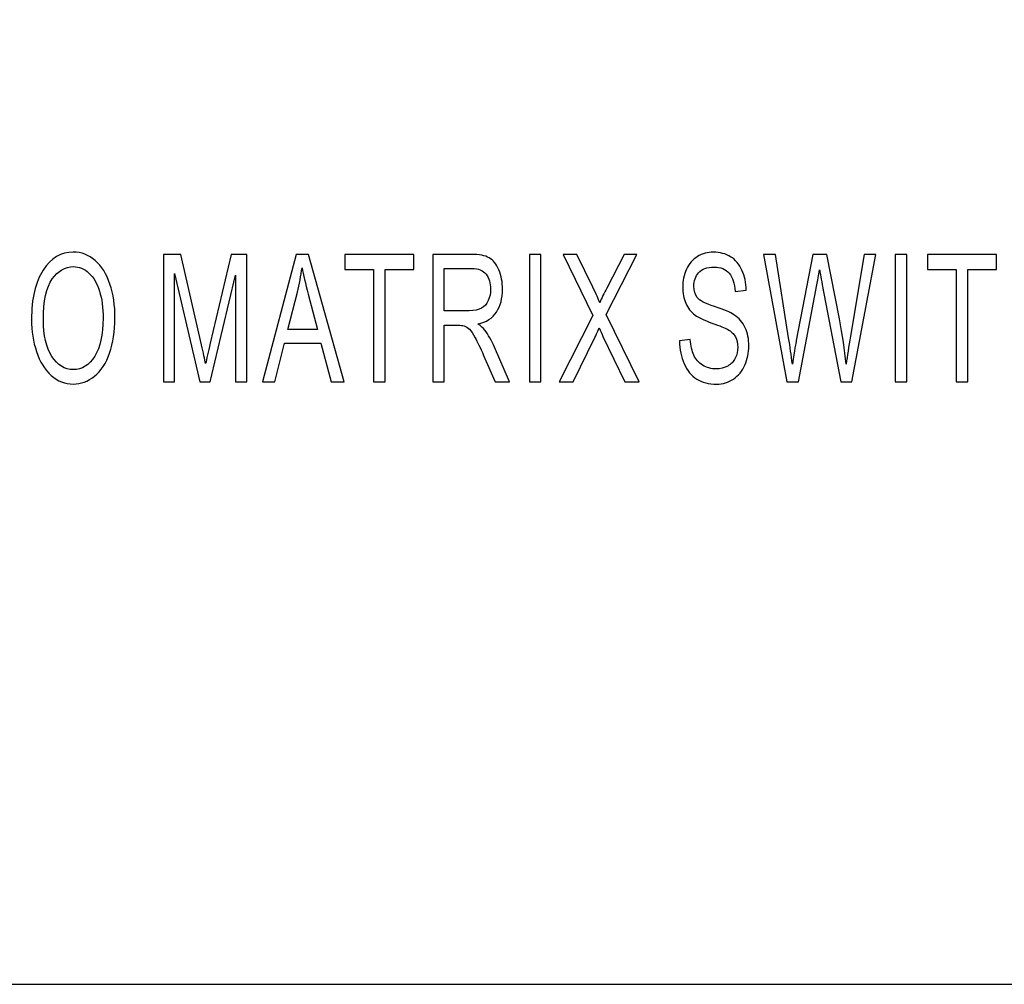
# Model space of a CAD drawing. Units: centimetres. Extents: x -22.1 to 22.1, y -18.5 to -0.7.
# Drawn here: x 12.9 to 17.2, y -9.5 to -5.2 of the extents above; entities that cross this region are included whole.
import ezdxf

# ---------------------------------------------------------------- set-up
doc = ezdxf.new("R2010")
doc.units = ezdxf.units.CM
doc.header["$MEASUREMENT"] = 0
doc.layers.add('layer 1', color=7, linetype='Continuous')
doc.layers.add('layer 2', color=7, linetype='Continuous')

msp = doc.modelspace()

# ---------------------------------------------------------------- linework, layer by layer
at = {"layer": 'layer 1'}
msp.add_open_spline([(-21.95878, -0.68099), (-21.95878, -0.68099), (21.95878, -0.68099), (21.95878, -0.68099), (21.95878, -0.68099), (22.03645, -0.68099), (22.1, -0.81959), (22.1, -0.98899), (22.1, -0.98899), (22.1, -0.98899), (22.1, -9.17299), (22.1, -9.17299), (22.1, -9.17299), (22.1, -9.34239), (22.03645, -9.48099), (21.95878, -9.48099), (21.95878, -9.48099), (21.95878, -9.48099), (-21.95878, -9.48099), (-21.95878, -9.48099), (-21.95878, -9.48099), (-22.03645, -9.48099), (-22.1, -9.34239), (-22.1, -9.17299), (-22.1, -9.17299), (-22.1, -9.17299), (-22.1, -0.98899), (-22.1, -0.98899), (-22.1, -0.98899), (-22.1, -0.81959), (-22.03645, -0.68099), (-21.95878, -0.68099)], degree=3, knots=[0, 0, 0, 0, 0.1111111, 0.1111111, 0.1111111, 0.1111111, 0.2222222, 0.2222222, 0.2222222, 0.2222222, 0.3333333, 0.3333333, 0.3333333, 0.3333333, 0.4444444, 0.4444444, 0.4444444, 0.4444444, 0.5555556, 0.5555556, 0.5555556, 0.5555556, 0.6666667, 0.6666667, 0.6666667, 0.6666667, 0.7777778, 0.7777778, 0.7777778, 0.7777778, 1, 1, 1, 1], dxfattribs=at)
at = {"layer": 'layer 2'}
for points, knots in [([(12.93935, -6.55107), (12.93935, -6.45771), (12.95647, -6.38464), (12.99082, -6.33187), (12.99082, -6.33187), (13.02517, -6.2791), (13.06947, -6.25265), (13.12382, -6.25265), (13.12382, -6.25265), (13.15933, -6.25265), (13.19144, -6.26509), (13.21996, -6.28984), (13.21996, -6.28984), (13.24848, -6.31472), (13.27027, -6.34929), (13.28525, -6.39368), (13.28525, -6.39368), (13.30022, -6.43794), (13.30766, -6.48835), (13.30766, -6.54452), (13.30766, -6.54452), (13.30766, -6.60161), (13.29986, -6.65268), (13.28408, -6.69759), (13.28408, -6.69759), (13.2683, -6.74264), (13.24596, -6.77668), (13.21709, -6.79986), (13.21709, -6.79986), (13.18812, -6.82304), (13.157, -6.83456), (13.12355, -6.83456), (13.12355, -6.83456), (13.08723, -6.83456), (13.05486, -6.82186), (13.02634, -6.79619), (13.02634, -6.79619), (12.99773, -6.77066), (12.97612, -6.7357), (12.96141, -6.69144), (12.96141, -6.69144), (12.9467, -6.64731), (12.93935, -6.60044), (12.93935, -6.55107)], [0, 0, 0, 0, 0.0833333, 0.0833333, 0.0833333, 0.0833333, 0.1666667, 0.1666667, 0.1666667, 0.1666667, 0.25, 0.25, 0.25, 0.25, 0.3333333, 0.3333333, 0.3333333, 0.3333333, 0.4166667, 0.4166667, 0.4166667, 0.4166667, 0.5, 0.5, 0.5, 0.5, 0.5833333, 0.5833333, 0.5833333, 0.5833333, 0.6666667, 0.6666667, 0.6666667, 0.6666667, 0.75, 0.75, 0.75, 0.75, 0.8333333, 0.8333333, 0.8333333, 0.8333333, 1, 1, 1, 1]), ([(12.93935, -6.55107), (12.93935, -6.45771), (12.95647, -6.38464), (12.99082, -6.33187), (12.99082, -6.33187), (13.02517, -6.2791), (13.06947, -6.25265), (13.12382, -6.25265), (13.12382, -6.25265), (13.15933, -6.25265), (13.19144, -6.26509), (13.21996, -6.28984), (13.21996, -6.28984), (13.24848, -6.31472), (13.27027, -6.34929), (13.28525, -6.39368), (13.28525, -6.39368), (13.30022, -6.43794), (13.30766, -6.48835), (13.30766, -6.54452), (13.30766, -6.54452), (13.30766, -6.60161), (13.29986, -6.65268), (13.28408, -6.69759), (13.28408, -6.69759), (13.2683, -6.74264), (13.24596, -6.77668), (13.21709, -6.79986), (13.21709, -6.79986), (13.18812, -6.82304), (13.157, -6.83456), (13.12355, -6.83456), (13.12355, -6.83456), (13.08723, -6.83456), (13.05486, -6.82186), (13.02634, -6.79619), (13.02634, -6.79619), (12.99773, -6.77066), (12.97612, -6.7357), (12.96141, -6.69144), (12.96141, -6.69144), (12.9467, -6.64731), (12.93935, -6.60044), (12.93935, -6.55107)], [0, 0, 0, 0, 0.0833333, 0.0833333, 0.0833333, 0.0833333, 0.1666667, 0.1666667, 0.1666667, 0.1666667, 0.25, 0.25, 0.25, 0.25, 0.3333333, 0.3333333, 0.3333333, 0.3333333, 0.4166667, 0.4166667, 0.4166667, 0.4166667, 0.5, 0.5, 0.5, 0.5, 0.5833333, 0.5833333, 0.5833333, 0.5833333, 0.6666667, 0.6666667, 0.6666667, 0.6666667, 0.75, 0.75, 0.75, 0.75, 0.8333333, 0.8333333, 0.8333333, 0.8333333, 1, 1, 1, 1]), ([(15.79747, -6.6443), (15.79747, -6.6443), (15.84554, -6.63815), (15.84554, -6.63815), (15.84554, -6.63815), (15.84778, -6.6663), (15.85308, -6.68934), (15.86142, -6.70741), (15.86142, -6.70741), (15.86975, -6.72548), (15.88267, -6.74002), (15.90016, -6.75115), (15.90016, -6.75115), (15.91765, -6.76228), (15.93737, -6.76778), (15.95925, -6.76778), (15.95925, -6.76778), (15.97872, -6.76778), (15.99585, -6.76359), (16.01073, -6.75521), (16.01073, -6.75521), (16.02562, -6.7467), (16.03674, -6.73517), (16.044, -6.72051), (16.044, -6.72051), (16.05127, -6.70571), (16.05495, -6.68974), (16.05495, -6.67232), (16.05495, -6.67232), (16.05495, -6.65464), (16.05145, -6.63932), (16.04437, -6.6261), (16.04437, -6.6261), (16.03737, -6.61287), (16.0258, -6.60188), (16.00974, -6.59297), (16.00974, -6.59297), (15.99934, -6.58708), (15.97656, -6.57791), (15.94114, -6.56547), (15.94114, -6.56547), (15.90581, -6.55303), (15.88097, -6.54138), (15.8668, -6.53038), (15.8668, -6.53038), (15.84841, -6.51637), (15.83469, -6.49882), (15.82563, -6.478), (15.82563, -6.478), (15.81667, -6.45718), (15.81218, -6.43388), (15.81218, -6.40795), (15.81218, -6.40795), (15.81218, -6.37967), (15.81765, -6.35309), (15.82868, -6.32847), (15.82868, -6.32847), (15.83971, -6.30372), (15.85586, -6.285), (15.87702, -6.27216), (15.87702, -6.27216), (15.89827, -6.25946), (15.92177, -6.25305), (15.94769, -6.25305), (15.94769, -6.25305), (15.97629, -6.25305), (16.00141, -6.25972), (16.02329, -6.27321), (16.02329, -6.27321), (16.04508, -6.28657), (16.06185, -6.30634), (16.0736, -6.3324), (16.0736, -6.3324), (16.08526, -6.35845), (16.09162, -6.38805), (16.09252, -6.42104), (16.09252, -6.42104), (16.09252, -6.42104), (16.04365, -6.42641), (16.04365, -6.42641), (16.04365, -6.42641), (16.04095, -6.39093), (16.03208, -6.36395), (16.01692, -6.34588), (16.01692, -6.34588), (16.00177, -6.32768), (15.97943, -6.31865), (15.94984, -6.31865), (15.94984, -6.31865), (15.91899, -6.31865), (15.89657, -6.3269), (15.8824, -6.3434), (15.8824, -6.3434), (15.86832, -6.3599), (15.86123, -6.3798), (15.86123, -6.40297), (15.86123, -6.40297), (15.86123, -6.42327), (15.86626, -6.4399), (15.87621, -6.45286), (15.87621, -6.45286), (15.88607, -6.46596), (15.91163, -6.47931), (15.95307, -6.49293), (15.95307, -6.49293), (15.9945, -6.50668), (16.02293, -6.5186), (16.03835, -6.52881), (16.03835, -6.52881), (16.06078, -6.544), (16.07736, -6.56312), (16.08804, -6.58616), (16.08804, -6.58616), (16.09871, -6.60934), (16.104, -6.63605), (16.104, -6.66617), (16.104, -6.66617), (16.104, -6.69615), (16.09817, -6.72431), (16.08642, -6.75076), (16.08642, -6.75076), (16.07467, -6.77721), (16.05782, -6.79776), (16.03585, -6.81256), (16.03585, -6.81256), (16.01387, -6.82723), (15.98912, -6.83456), (15.96168, -6.83456), (15.96168, -6.83456), (15.92679, -6.83456), (15.89756, -6.82723), (15.87406, -6.8123), (15.87406, -6.8123), (15.85047, -6.7975), (15.832, -6.77524), (15.81855, -6.74539), (15.81855, -6.74539), (15.80519, -6.71566), (15.7981, -6.68188), (15.79747, -6.6443)], [0, 0, 0, 0, 0.0277778, 0.0277778, 0.0277778, 0.0277778, 0.0555556, 0.0555556, 0.0555556, 0.0555556, 0.0833333, 0.0833333, 0.0833333, 0.0833333, 0.1111111, 0.1111111, 0.1111111, 0.1111111, 0.1388889, 0.1388889, 0.1388889, 0.1388889, 0.1666667, 0.1666667, 0.1666667, 0.1666667, 0.1944444, 0.1944444, 0.1944444, 0.1944444, 0.2222222, 0.2222222, 0.2222222, 0.2222222, 0.25, 0.25, 0.25, 0.25, 0.2777778, 0.2777778, 0.2777778, 0.2777778, 0.3055556, 0.3055556, 0.3055556, 0.3055556, 0.3333333, 0.3333333, 0.3333333, 0.3333333, 0.3611111, 0.3611111, 0.3611111, 0.3611111, 0.3888889, 0.3888889, 0.3888889, 0.3888889, 0.4166667, 0.4166667, 0.4166667, 0.4166667, 0.4444444, 0.4444444, 0.4444444, 0.4444444, 0.4722222, 0.4722222, 0.4722222, 0.4722222, 0.5, 0.5, 0.5, 0.5, 0.5277778, 0.5277778, 0.5277778, 0.5277778, 0.5555556, 0.5555556, 0.5555556, 0.5555556, 0.5833333, 0.5833333, 0.5833333, 0.5833333, 0.6111111, 0.6111111, 0.6111111, 0.6111111, 0.6388889, 0.6388889, 0.6388889, 0.6388889, 0.6666667, 0.6666667, 0.6666667, 0.6666667, 0.6944444, 0.6944444, 0.6944444, 0.6944444, 0.7222222, 0.7222222, 0.7222222, 0.7222222, 0.75, 0.75, 0.75, 0.75, 0.7777778, 0.7777778, 0.7777778, 0.7777778, 0.8055556, 0.8055556, 0.8055556, 0.8055556, 0.8333333, 0.8333333, 0.8333333, 0.8333333, 0.8611111, 0.8611111, 0.8611111, 0.8611111, 0.8888889, 0.8888889, 0.8888889, 0.8888889, 0.9166667, 0.9166667, 0.9166667, 0.9166667, 0.9444444, 0.9444444, 0.9444444, 0.9444444, 1, 1, 1, 1]), ([(15.79747, -6.6443), (15.79747, -6.6443), (15.84554, -6.63815), (15.84554, -6.63815), (15.84554, -6.63815), (15.84778, -6.6663), (15.85308, -6.68934), (15.86142, -6.70741), (15.86142, -6.70741), (15.86975, -6.72548), (15.88267, -6.74002), (15.90016, -6.75115), (15.90016, -6.75115), (15.91765, -6.76228), (15.93737, -6.76778), (15.95925, -6.76778), (15.95925, -6.76778), (15.97872, -6.76778), (15.99585, -6.76359), (16.01073, -6.75521), (16.01073, -6.75521), (16.02562, -6.7467), (16.03674, -6.73517), (16.044, -6.72051), (16.044, -6.72051), (16.05127, -6.70571), (16.05495, -6.68974), (16.05495, -6.67232), (16.05495, -6.67232), (16.05495, -6.65464), (16.05145, -6.63932), (16.04437, -6.6261), (16.04437, -6.6261), (16.03737, -6.61287), (16.0258, -6.60188), (16.00974, -6.59297), (16.00974, -6.59297), (15.99934, -6.58708), (15.97656, -6.57791), (15.94114, -6.56547), (15.94114, -6.56547), (15.90581, -6.55303), (15.88097, -6.54138), (15.8668, -6.53038), (15.8668, -6.53038), (15.84841, -6.51637), (15.83469, -6.49882), (15.82563, -6.478), (15.82563, -6.478), (15.81667, -6.45718), (15.81218, -6.43388), (15.81218, -6.40795), (15.81218, -6.40795), (15.81218, -6.37967), (15.81765, -6.35309), (15.82868, -6.32847), (15.82868, -6.32847), (15.83971, -6.30372), (15.85586, -6.285), (15.87702, -6.27216), (15.87702, -6.27216), (15.89827, -6.25946), (15.92177, -6.25305), (15.94769, -6.25305), (15.94769, -6.25305), (15.97629, -6.25305), (16.00141, -6.25972), (16.02329, -6.27321), (16.02329, -6.27321), (16.04508, -6.28657), (16.06185, -6.30634), (16.0736, -6.3324), (16.0736, -6.3324), (16.08526, -6.35845), (16.09162, -6.38805), (16.09252, -6.42104), (16.09252, -6.42104), (16.09252, -6.42104), (16.04365, -6.42641), (16.04365, -6.42641), (16.04365, -6.42641), (16.04095, -6.39093), (16.03208, -6.36395), (16.01692, -6.34588), (16.01692, -6.34588), (16.00177, -6.32768), (15.97943, -6.31865), (15.94984, -6.31865), (15.94984, -6.31865), (15.91899, -6.31865), (15.89657, -6.3269), (15.8824, -6.3434), (15.8824, -6.3434), (15.86832, -6.3599), (15.86123, -6.3798), (15.86123, -6.40297), (15.86123, -6.40297), (15.86123, -6.42327), (15.86626, -6.4399), (15.87621, -6.45286), (15.87621, -6.45286), (15.88607, -6.46596), (15.91163, -6.47931), (15.95307, -6.49293), (15.95307, -6.49293), (15.9945, -6.50668), (16.02293, -6.5186), (16.03835, -6.52881), (16.03835, -6.52881), (16.06078, -6.544), (16.07736, -6.56312), (16.08804, -6.58616), (16.08804, -6.58616), (16.09871, -6.60934), (16.104, -6.63605), (16.104, -6.66617), (16.104, -6.66617), (16.104, -6.69615), (16.09817, -6.72431), (16.08642, -6.75076), (16.08642, -6.75076), (16.07467, -6.77721), (16.05782, -6.79776), (16.03585, -6.81256), (16.03585, -6.81256), (16.01387, -6.82723), (15.98912, -6.83456), (15.96168, -6.83456), (15.96168, -6.83456), (15.92679, -6.83456), (15.89756, -6.82723), (15.87406, -6.8123), (15.87406, -6.8123), (15.85047, -6.7975), (15.832, -6.77524), (15.81855, -6.74539), (15.81855, -6.74539), (15.80519, -6.71566), (15.7981, -6.68188), (15.79747, -6.6443)], [0, 0, 0, 0, 0.0277778, 0.0277778, 0.0277778, 0.0277778, 0.0555556, 0.0555556, 0.0555556, 0.0555556, 0.0833333, 0.0833333, 0.0833333, 0.0833333, 0.1111111, 0.1111111, 0.1111111, 0.1111111, 0.1388889, 0.1388889, 0.1388889, 0.1388889, 0.1666667, 0.1666667, 0.1666667, 0.1666667, 0.1944444, 0.1944444, 0.1944444, 0.1944444, 0.2222222, 0.2222222, 0.2222222, 0.2222222, 0.25, 0.25, 0.25, 0.25, 0.2777778, 0.2777778, 0.2777778, 0.2777778, 0.3055556, 0.3055556, 0.3055556, 0.3055556, 0.3333333, 0.3333333, 0.3333333, 0.3333333, 0.3611111, 0.3611111, 0.3611111, 0.3611111, 0.3888889, 0.3888889, 0.3888889, 0.3888889, 0.4166667, 0.4166667, 0.4166667, 0.4166667, 0.4444444, 0.4444444, 0.4444444, 0.4444444, 0.4722222, 0.4722222, 0.4722222, 0.4722222, 0.5, 0.5, 0.5, 0.5, 0.5277778, 0.5277778, 0.5277778, 0.5277778, 0.5555556, 0.5555556, 0.5555556, 0.5555556, 0.5833333, 0.5833333, 0.5833333, 0.5833333, 0.6111111, 0.6111111, 0.6111111, 0.6111111, 0.6388889, 0.6388889, 0.6388889, 0.6388889, 0.6666667, 0.6666667, 0.6666667, 0.6666667, 0.6944444, 0.6944444, 0.6944444, 0.6944444, 0.7222222, 0.7222222, 0.7222222, 0.7222222, 0.75, 0.75, 0.75, 0.75, 0.7777778, 0.7777778, 0.7777778, 0.7777778, 0.8055556, 0.8055556, 0.8055556, 0.8055556, 0.8333333, 0.8333333, 0.8333333, 0.8333333, 0.8611111, 0.8611111, 0.8611111, 0.8611111, 0.8888889, 0.8888889, 0.8888889, 0.8888889, 0.9166667, 0.9166667, 0.9166667, 0.9166667, 0.9444444, 0.9444444, 0.9444444, 0.9444444, 1, 1, 1, 1]), ([(13.52128, -6.825), (13.52128, -6.825), (13.52128, -6.26261), (13.52128, -6.26261), (13.52128, -6.26261), (13.52128, -6.26261), (13.59805, -6.26261), (13.59805, -6.26261), (13.59805, -6.26261), (13.59805, -6.26261), (13.68916, -6.6608), (13.68916, -6.6608), (13.68916, -6.6608), (13.69759, -6.69786), (13.70378, -6.72562), (13.70754, -6.74408), (13.70754, -6.74408), (13.71194, -6.72365), (13.71875, -6.69353), (13.72808, -6.65386), (13.72808, -6.65386), (13.72808, -6.65386), (13.82027, -6.26261), (13.82027, -6.26261), (13.82027, -6.26261), (13.82027, -6.26261), (13.88888, -6.26261), (13.88888, -6.26261), (13.88888, -6.26261), (13.88888, -6.26261), (13.88888, -6.825), (13.88888, -6.825), (13.88888, -6.825), (13.88888, -6.825), (13.83973, -6.825), (13.83973, -6.825), (13.83973, -6.825), (13.83973, -6.825), (13.83973, -6.35426), (13.83973, -6.35426), (13.83973, -6.35426), (13.83973, -6.35426), (13.72781, -6.825), (13.72781, -6.825), (13.72781, -6.825), (13.72781, -6.825), (13.6818, -6.825), (13.6818, -6.825), (13.6818, -6.825), (13.6818, -6.825), (13.57043, -6.34628), (13.57043, -6.34628), (13.57043, -6.34628), (13.57043, -6.34628), (13.57043, -6.825), (13.57043, -6.825), (13.57043, -6.825), (13.57043, -6.825), (13.52128, -6.825), (13.52128, -6.825)], [0, 0, 0, 0, 0.0625, 0.0625, 0.0625, 0.0625, 0.125, 0.125, 0.125, 0.125, 0.1875, 0.1875, 0.1875, 0.1875, 0.25, 0.25, 0.25, 0.25, 0.3125, 0.3125, 0.3125, 0.3125, 0.375, 0.375, 0.375, 0.375, 0.4375, 0.4375, 0.4375, 0.4375, 0.5, 0.5, 0.5, 0.5, 0.5625, 0.5625, 0.5625, 0.5625, 0.625, 0.625, 0.625, 0.625, 0.6875, 0.6875, 0.6875, 0.6875, 0.75, 0.75, 0.75, 0.75, 0.8125, 0.8125, 0.8125, 0.8125, 0.875, 0.875, 0.875, 0.875, 1, 1, 1, 1]), ([(13.52128, -6.825), (13.52128, -6.825), (13.52128, -6.26261), (13.52128, -6.26261), (13.52128, -6.26261), (13.52128, -6.26261), (13.59805, -6.26261), (13.59805, -6.26261), (13.59805, -6.26261), (13.59805, -6.26261), (13.68916, -6.6608), (13.68916, -6.6608), (13.68916, -6.6608), (13.69759, -6.69786), (13.70378, -6.72562), (13.70754, -6.74408), (13.70754, -6.74408), (13.71194, -6.72365), (13.71875, -6.69353), (13.72808, -6.65386), (13.72808, -6.65386), (13.72808, -6.65386), (13.82027, -6.26261), (13.82027, -6.26261), (13.82027, -6.26261), (13.82027, -6.26261), (13.88888, -6.26261), (13.88888, -6.26261), (13.88888, -6.26261), (13.88888, -6.26261), (13.88888, -6.825), (13.88888, -6.825), (13.88888, -6.825), (13.88888, -6.825), (13.83973, -6.825), (13.83973, -6.825), (13.83973, -6.825), (13.83973, -6.825), (13.83973, -6.35426), (13.83973, -6.35426), (13.83973, -6.35426), (13.83973, -6.35426), (13.72781, -6.825), (13.72781, -6.825), (13.72781, -6.825), (13.72781, -6.825), (13.6818, -6.825), (13.6818, -6.825), (13.6818, -6.825), (13.6818, -6.825), (13.57043, -6.34628), (13.57043, -6.34628), (13.57043, -6.34628), (13.57043, -6.34628), (13.57043, -6.825), (13.57043, -6.825), (13.57043, -6.825), (13.57043, -6.825), (13.52128, -6.825), (13.52128, -6.825)], [0, 0, 0, 0, 0.0625, 0.0625, 0.0625, 0.0625, 0.125, 0.125, 0.125, 0.125, 0.1875, 0.1875, 0.1875, 0.1875, 0.25, 0.25, 0.25, 0.25, 0.3125, 0.3125, 0.3125, 0.3125, 0.375, 0.375, 0.375, 0.375, 0.4375, 0.4375, 0.4375, 0.4375, 0.5, 0.5, 0.5, 0.5, 0.5625, 0.5625, 0.5625, 0.5625, 0.625, 0.625, 0.625, 0.625, 0.6875, 0.6875, 0.6875, 0.6875, 0.75, 0.75, 0.75, 0.75, 0.8125, 0.8125, 0.8125, 0.8125, 0.875, 0.875, 0.875, 0.875, 1, 1, 1, 1]), ([(13.95869, -6.825), (13.95869, -6.825), (14.10667, -6.26261), (14.10667, -6.26261), (14.10667, -6.26261), (14.10667, -6.26261), (14.16155, -6.26261), (14.16155, -6.26261), (14.16155, -6.26261), (14.16155, -6.26261), (14.31921, -6.825), (14.31921, -6.825), (14.31921, -6.825), (14.31921, -6.825), (14.2611, -6.825), (14.2611, -6.825), (14.2611, -6.825), (14.2611, -6.825), (14.21617, -6.65464), (14.21617, -6.65464), (14.21617, -6.65464), (14.21617, -6.65464), (14.0551, -6.65464), (14.0551, -6.65464), (14.0551, -6.65464), (14.0551, -6.65464), (14.01286, -6.825), (14.01286, -6.825), (14.01286, -6.825), (14.01286, -6.825), (13.95869, -6.825), (13.95869, -6.825)], [0, 0, 0, 0, 0.1111111, 0.1111111, 0.1111111, 0.1111111, 0.2222222, 0.2222222, 0.2222222, 0.2222222, 0.3333333, 0.3333333, 0.3333333, 0.3333333, 0.4444444, 0.4444444, 0.4444444, 0.4444444, 0.5555556, 0.5555556, 0.5555556, 0.5555556, 0.6666667, 0.6666667, 0.6666667, 0.6666667, 0.7777778, 0.7777778, 0.7777778, 0.7777778, 1, 1, 1, 1]), ([(13.95869, -6.825), (13.95869, -6.825), (14.10667, -6.26261), (14.10667, -6.26261), (14.10667, -6.26261), (14.10667, -6.26261), (14.16155, -6.26261), (14.16155, -6.26261), (14.16155, -6.26261), (14.16155, -6.26261), (14.31921, -6.825), (14.31921, -6.825), (14.31921, -6.825), (14.31921, -6.825), (14.2611, -6.825), (14.2611, -6.825), (14.2611, -6.825), (14.2611, -6.825), (14.21617, -6.65464), (14.21617, -6.65464), (14.21617, -6.65464), (14.21617, -6.65464), (14.0551, -6.65464), (14.0551, -6.65464), (14.0551, -6.65464), (14.0551, -6.65464), (14.01286, -6.825), (14.01286, -6.825), (14.01286, -6.825), (14.01286, -6.825), (13.95869, -6.825), (13.95869, -6.825)], [0, 0, 0, 0, 0.1111111, 0.1111111, 0.1111111, 0.1111111, 0.2222222, 0.2222222, 0.2222222, 0.2222222, 0.3333333, 0.3333333, 0.3333333, 0.3333333, 0.4444444, 0.4444444, 0.4444444, 0.4444444, 0.5555556, 0.5555556, 0.5555556, 0.5555556, 0.6666667, 0.6666667, 0.6666667, 0.6666667, 0.7777778, 0.7777778, 0.7777778, 0.7777778, 1, 1, 1, 1]), ([(14.44795, -6.825), (14.44795, -6.825), (14.44795, -6.32899), (14.44795, -6.32899), (14.44795, -6.32899), (14.44795, -6.32899), (14.32104, -6.32899), (14.32104, -6.32899), (14.32104, -6.32899), (14.32104, -6.32899), (14.32104, -6.26261), (14.32104, -6.26261), (14.32104, -6.26261), (14.32104, -6.26261), (14.62632, -6.26261), (14.62632, -6.26261), (14.62632, -6.26261), (14.62632, -6.26261), (14.62632, -6.32899), (14.62632, -6.32899), (14.62632, -6.32899), (14.62632, -6.32899), (14.49888, -6.32899), (14.49888, -6.32899), (14.49888, -6.32899), (14.49888, -6.32899), (14.49888, -6.825), (14.49888, -6.825), (14.49888, -6.825), (14.49888, -6.825), (14.44795, -6.825), (14.44795, -6.825)], [0, 0, 0, 0, 0.1111111, 0.1111111, 0.1111111, 0.1111111, 0.2222222, 0.2222222, 0.2222222, 0.2222222, 0.3333333, 0.3333333, 0.3333333, 0.3333333, 0.4444444, 0.4444444, 0.4444444, 0.4444444, 0.5555556, 0.5555556, 0.5555556, 0.5555556, 0.6666667, 0.6666667, 0.6666667, 0.6666667, 0.7777778, 0.7777778, 0.7777778, 0.7777778, 1, 1, 1, 1]), ([(14.44795, -6.825), (14.44795, -6.825), (14.44795, -6.32899), (14.44795, -6.32899), (14.44795, -6.32899), (14.44795, -6.32899), (14.32104, -6.32899), (14.32104, -6.32899), (14.32104, -6.32899), (14.32104, -6.32899), (14.32104, -6.26261), (14.32104, -6.26261), (14.32104, -6.26261), (14.32104, -6.26261), (14.62632, -6.26261), (14.62632, -6.26261), (14.62632, -6.26261), (14.62632, -6.26261), (14.62632, -6.32899), (14.62632, -6.32899), (14.62632, -6.32899), (14.62632, -6.32899), (14.49888, -6.32899), (14.49888, -6.32899), (14.49888, -6.32899), (14.49888, -6.32899), (14.49888, -6.825), (14.49888, -6.825), (14.49888, -6.825), (14.49888, -6.825), (14.44795, -6.825), (14.44795, -6.825)], [0, 0, 0, 0, 0.1111111, 0.1111111, 0.1111111, 0.1111111, 0.2222222, 0.2222222, 0.2222222, 0.2222222, 0.3333333, 0.3333333, 0.3333333, 0.3333333, 0.4444444, 0.4444444, 0.4444444, 0.4444444, 0.5555556, 0.5555556, 0.5555556, 0.5555556, 0.6666667, 0.6666667, 0.6666667, 0.6666667, 0.7777778, 0.7777778, 0.7777778, 0.7777778, 1, 1, 1, 1]), ([(14.70931, -6.825), (14.70931, -6.825), (14.70931, -6.26261), (14.70931, -6.26261), (14.70931, -6.26261), (14.70931, -6.26261), (14.88006, -6.26261), (14.88006, -6.26261), (14.88006, -6.26261), (14.91441, -6.26261), (14.9405, -6.26771), (14.95835, -6.27779), (14.95835, -6.27779), (14.9762, -6.28788), (14.99046, -6.30569), (15.00122, -6.33122), (15.00122, -6.33122), (15.01189, -6.35688), (15.01718, -6.38517), (15.01718, -6.41607), (15.01718, -6.41607), (15.01718, -6.45601), (15.00839, -6.48953), (14.99064, -6.51689), (14.99064, -6.51689), (14.97297, -6.54426), (14.94562, -6.56168), (14.90867, -6.56914), (14.90867, -6.56914), (14.92221, -6.57857), (14.93244, -6.58786), (14.93943, -6.59716), (14.93943, -6.59716), (14.95432, -6.61706), (14.96839, -6.64207), (14.98176, -6.67193), (14.98176, -6.67193), (14.98176, -6.67193), (15.04875, -6.825), (15.04875, -6.825), (15.04875, -6.825), (15.04875, -6.825), (14.98463, -6.825), (14.98463, -6.825), (14.98463, -6.825), (14.98463, -6.825), (14.93369, -6.70794), (14.93369, -6.70794), (14.93369, -6.70794), (14.9188, -6.67429), (14.90652, -6.64836), (14.89683, -6.63055), (14.89683, -6.63055), (14.88723, -6.61261), (14.87862, -6.60004), (14.871, -6.59297), (14.871, -6.59297), (14.86338, -6.58577), (14.85567, -6.58079), (14.84778, -6.57791), (14.84778, -6.57791), (14.84195, -6.57621), (14.83253, -6.57529), (14.81935, -6.57529), (14.81935, -6.57529), (14.81935, -6.57529), (14.76025, -6.57529), (14.76025, -6.57529), (14.76025, -6.57529), (14.76025, -6.57529), (14.76025, -6.825), (14.76025, -6.825), (14.76025, -6.825), (14.76025, -6.825), (14.70931, -6.825), (14.70931, -6.825)], [0, 0, 0, 0, 0.05, 0.05, 0.05, 0.05, 0.1, 0.1, 0.1, 0.1, 0.15, 0.15, 0.15, 0.15, 0.2, 0.2, 0.2, 0.2, 0.25, 0.25, 0.25, 0.25, 0.3, 0.3, 0.3, 0.3, 0.35, 0.35, 0.35, 0.35, 0.4, 0.4, 0.4, 0.4, 0.45, 0.45, 0.45, 0.45, 0.5, 0.5, 0.5, 0.5, 0.55, 0.55, 0.55, 0.55, 0.6, 0.6, 0.6, 0.6, 0.65, 0.65, 0.65, 0.65, 0.7, 0.7, 0.7, 0.7, 0.75, 0.75, 0.75, 0.75, 0.8, 0.8, 0.8, 0.8, 0.85, 0.85, 0.85, 0.85, 0.9, 0.9, 0.9, 0.9, 1, 1, 1, 1]), ([(14.70931, -6.825), (14.70931, -6.825), (14.70931, -6.26261), (14.70931, -6.26261), (14.70931, -6.26261), (14.70931, -6.26261), (14.88006, -6.26261), (14.88006, -6.26261), (14.88006, -6.26261), (14.91441, -6.26261), (14.9405, -6.26771), (14.95835, -6.27779), (14.95835, -6.27779), (14.9762, -6.28788), (14.99046, -6.30569), (15.00122, -6.33122), (15.00122, -6.33122), (15.01189, -6.35688), (15.01718, -6.38517), (15.01718, -6.41607), (15.01718, -6.41607), (15.01718, -6.45601), (15.00839, -6.48953), (14.99064, -6.51689), (14.99064, -6.51689), (14.97297, -6.54426), (14.94562, -6.56168), (14.90867, -6.56914), (14.90867, -6.56914), (14.92221, -6.57857), (14.93244, -6.58786), (14.93943, -6.59716), (14.93943, -6.59716), (14.95432, -6.61706), (14.96839, -6.64207), (14.98176, -6.67193), (14.98176, -6.67193), (14.98176, -6.67193), (15.04875, -6.825), (15.04875, -6.825), (15.04875, -6.825), (15.04875, -6.825), (14.98463, -6.825), (14.98463, -6.825), (14.98463, -6.825), (14.98463, -6.825), (14.93369, -6.70794), (14.93369, -6.70794), (14.93369, -6.70794), (14.9188, -6.67429), (14.90652, -6.64836), (14.89683, -6.63055), (14.89683, -6.63055), (14.88723, -6.61261), (14.87862, -6.60004), (14.871, -6.59297), (14.871, -6.59297), (14.86338, -6.58577), (14.85567, -6.58079), (14.84778, -6.57791), (14.84778, -6.57791), (14.84195, -6.57621), (14.83253, -6.57529), (14.81935, -6.57529), (14.81935, -6.57529), (14.81935, -6.57529), (14.76025, -6.57529), (14.76025, -6.57529), (14.76025, -6.57529), (14.76025, -6.57529), (14.76025, -6.825), (14.76025, -6.825), (14.76025, -6.825), (14.76025, -6.825), (14.70931, -6.825), (14.70931, -6.825)], [0, 0, 0, 0, 0.05, 0.05, 0.05, 0.05, 0.1, 0.1, 0.1, 0.1, 0.15, 0.15, 0.15, 0.15, 0.2, 0.2, 0.2, 0.2, 0.25, 0.25, 0.25, 0.25, 0.3, 0.3, 0.3, 0.3, 0.35, 0.35, 0.35, 0.35, 0.4, 0.4, 0.4, 0.4, 0.45, 0.45, 0.45, 0.45, 0.5, 0.5, 0.5, 0.5, 0.55, 0.55, 0.55, 0.55, 0.6, 0.6, 0.6, 0.6, 0.65, 0.65, 0.65, 0.65, 0.7, 0.7, 0.7, 0.7, 0.75, 0.75, 0.75, 0.75, 0.8, 0.8, 0.8, 0.8, 0.85, 0.85, 0.85, 0.85, 0.9, 0.9, 0.9, 0.9, 1, 1, 1, 1]), ([(15.13568, -6.825), (15.13568, -6.825), (15.13568, -6.26261), (15.13568, -6.26261), (15.13568, -6.26261), (15.13568, -6.26261), (15.18662, -6.26261), (15.18662, -6.26261), (15.18662, -6.26261), (15.18662, -6.26261), (15.18662, -6.825), (15.18662, -6.825), (15.18662, -6.825), (15.18662, -6.825), (15.13568, -6.825), (15.13568, -6.825)], [0, 0, 0, 0, 0.2, 0.2, 0.2, 0.2, 0.4, 0.4, 0.4, 0.4, 0.6, 0.6, 0.6, 0.6, 1, 1, 1, 1]), ([(15.13568, -6.825), (15.13568, -6.825), (15.13568, -6.26261), (15.13568, -6.26261), (15.13568, -6.26261), (15.13568, -6.26261), (15.18662, -6.26261), (15.18662, -6.26261), (15.18662, -6.26261), (15.18662, -6.26261), (15.18662, -6.825), (15.18662, -6.825), (15.18662, -6.825), (15.18662, -6.825), (15.13568, -6.825), (15.13568, -6.825)], [0, 0, 0, 0, 0.2, 0.2, 0.2, 0.2, 0.4, 0.4, 0.4, 0.4, 0.6, 0.6, 0.6, 0.6, 1, 1, 1, 1]), ([(15.26719, -6.825), (15.26719, -6.825), (15.41624, -6.53195), (15.41624, -6.53195), (15.41624, -6.53195), (15.41624, -6.53195), (15.28486, -6.26261), (15.28486, -6.26261), (15.28486, -6.26261), (15.28486, -6.26261), (15.34548, -6.26261), (15.34548, -6.26261), (15.34548, -6.26261), (15.34548, -6.26261), (15.41543, -6.4069), (15.41543, -6.4069), (15.41543, -6.4069), (15.42996, -6.43676), (15.44027, -6.4598), (15.44638, -6.47591), (15.44638, -6.47591), (15.45498, -6.45548), (15.46511, -6.43414), (15.47687, -6.41188), (15.47687, -6.41188), (15.47687, -6.41188), (15.55444, -6.26261), (15.55444, -6.26261), (15.55444, -6.26261), (15.55444, -6.26261), (15.60986, -6.26261), (15.60986, -6.26261), (15.60986, -6.26261), (15.60986, -6.26261), (15.47453, -6.52763), (15.47453, -6.52763), (15.47453, -6.52763), (15.47453, -6.52763), (15.62035, -6.825), (15.62035, -6.825), (15.62035, -6.825), (15.62035, -6.825), (15.55731, -6.825), (15.55731, -6.825), (15.55731, -6.825), (15.55731, -6.825), (15.46036, -6.6244), (15.46036, -6.6244), (15.46036, -6.6244), (15.4549, -6.61287), (15.44933, -6.6003), (15.44351, -6.58682), (15.44351, -6.58682), (15.4349, -6.60724), (15.42879, -6.62125), (15.42512, -6.62898), (15.42512, -6.62898), (15.42512, -6.62898), (15.32844, -6.825), (15.32844, -6.825), (15.32844, -6.825), (15.32844, -6.825), (15.26719, -6.825), (15.26719, -6.825)], [0, 0, 0, 0, 0.0588235, 0.0588235, 0.0588235, 0.0588235, 0.1176471, 0.1176471, 0.1176471, 0.1176471, 0.1764706, 0.1764706, 0.1764706, 0.1764706, 0.2352941, 0.2352941, 0.2352941, 0.2352941, 0.2941176, 0.2941176, 0.2941176, 0.2941176, 0.3529412, 0.3529412, 0.3529412, 0.3529412, 0.4117647, 0.4117647, 0.4117647, 0.4117647, 0.4705882, 0.4705882, 0.4705882, 0.4705882, 0.5294118, 0.5294118, 0.5294118, 0.5294118, 0.5882353, 0.5882353, 0.5882353, 0.5882353, 0.6470588, 0.6470588, 0.6470588, 0.6470588, 0.7058824, 0.7058824, 0.7058824, 0.7058824, 0.7647059, 0.7647059, 0.7647059, 0.7647059, 0.8235294, 0.8235294, 0.8235294, 0.8235294, 0.8823529, 0.8823529, 0.8823529, 0.8823529, 1, 1, 1, 1]), ([(15.26719, -6.825), (15.26719, -6.825), (15.41624, -6.53195), (15.41624, -6.53195), (15.41624, -6.53195), (15.41624, -6.53195), (15.28486, -6.26261), (15.28486, -6.26261), (15.28486, -6.26261), (15.28486, -6.26261), (15.34548, -6.26261), (15.34548, -6.26261), (15.34548, -6.26261), (15.34548, -6.26261), (15.41543, -6.4069), (15.41543, -6.4069), (15.41543, -6.4069), (15.42996, -6.43676), (15.44027, -6.4598), (15.44638, -6.47591), (15.44638, -6.47591), (15.45498, -6.45548), (15.46511, -6.43414), (15.47687, -6.41188), (15.47687, -6.41188), (15.47687, -6.41188), (15.55444, -6.26261), (15.55444, -6.26261), (15.55444, -6.26261), (15.55444, -6.26261), (15.60986, -6.26261), (15.60986, -6.26261), (15.60986, -6.26261), (15.60986, -6.26261), (15.47453, -6.52763), (15.47453, -6.52763), (15.47453, -6.52763), (15.47453, -6.52763), (15.62035, -6.825), (15.62035, -6.825), (15.62035, -6.825), (15.62035, -6.825), (15.55731, -6.825), (15.55731, -6.825), (15.55731, -6.825), (15.55731, -6.825), (15.46036, -6.6244), (15.46036, -6.6244), (15.46036, -6.6244), (15.4549, -6.61287), (15.44933, -6.6003), (15.44351, -6.58682), (15.44351, -6.58682), (15.4349, -6.60724), (15.42879, -6.62125), (15.42512, -6.62898), (15.42512, -6.62898), (15.42512, -6.62898), (15.32844, -6.825), (15.32844, -6.825), (15.32844, -6.825), (15.32844, -6.825), (15.26719, -6.825), (15.26719, -6.825)], [0, 0, 0, 0, 0.0588235, 0.0588235, 0.0588235, 0.0588235, 0.1176471, 0.1176471, 0.1176471, 0.1176471, 0.1764706, 0.1764706, 0.1764706, 0.1764706, 0.2352941, 0.2352941, 0.2352941, 0.2352941, 0.2941176, 0.2941176, 0.2941176, 0.2941176, 0.3529412, 0.3529412, 0.3529412, 0.3529412, 0.4117647, 0.4117647, 0.4117647, 0.4117647, 0.4705882, 0.4705882, 0.4705882, 0.4705882, 0.5294118, 0.5294118, 0.5294118, 0.5294118, 0.5882353, 0.5882353, 0.5882353, 0.5882353, 0.6470588, 0.6470588, 0.6470588, 0.6470588, 0.7058824, 0.7058824, 0.7058824, 0.7058824, 0.7647059, 0.7647059, 0.7647059, 0.7647059, 0.8235294, 0.8235294, 0.8235294, 0.8235294, 0.8823529, 0.8823529, 0.8823529, 0.8823529, 1, 1, 1, 1]), ([(16.27084, -6.825), (16.27084, -6.825), (16.16861, -6.26261), (16.16861, -6.26261), (16.16861, -6.26261), (16.16861, -6.26261), (16.22089, -6.26261), (16.22089, -6.26261), (16.22089, -6.26261), (16.22089, -6.26261), (16.27954, -6.63121), (16.27954, -6.63121), (16.27954, -6.63121), (16.28582, -6.66983), (16.2912, -6.7082), (16.29577, -6.7463), (16.29577, -6.7463), (16.30564, -6.6862), (16.31138, -6.65163), (16.31317, -6.64234), (16.31317, -6.64234), (16.31317, -6.64234), (16.38644, -6.26261), (16.38644, -6.26261), (16.38644, -6.26261), (16.38644, -6.26261), (16.44796, -6.26261), (16.44796, -6.26261), (16.44796, -6.26261), (16.44796, -6.26261), (16.50311, -6.54727), (16.50311, -6.54727), (16.50311, -6.54727), (16.51693, -6.61785), (16.52688, -6.68424), (16.53307, -6.7463), (16.53307, -6.7463), (16.53791, -6.71082), (16.54436, -6.66997), (16.55226, -6.624), (16.55226, -6.624), (16.55226, -6.624), (16.61261, -6.26261), (16.61261, -6.26261), (16.61261, -6.26261), (16.61261, -6.26261), (16.66391, -6.26261), (16.66391, -6.26261), (16.66391, -6.26261), (16.66391, -6.26261), (16.55827, -6.825), (16.55827, -6.825), (16.55827, -6.825), (16.55827, -6.825), (16.50912, -6.825), (16.50912, -6.825), (16.50912, -6.825), (16.50912, -6.825), (16.42796, -6.39656), (16.42796, -6.39656), (16.42796, -6.39656), (16.42115, -6.36068), (16.41711, -6.33868), (16.41585, -6.33056), (16.41585, -6.33056), (16.41182, -6.35636), (16.40805, -6.37836), (16.40456, -6.39656), (16.40456, -6.39656), (16.40456, -6.39656), (16.32286, -6.825), (16.32286, -6.825), (16.32286, -6.825), (16.32286, -6.825), (16.27084, -6.825), (16.27084, -6.825)], [0, 0, 0, 0, 0.05, 0.05, 0.05, 0.05, 0.1, 0.1, 0.1, 0.1, 0.15, 0.15, 0.15, 0.15, 0.2, 0.2, 0.2, 0.2, 0.25, 0.25, 0.25, 0.25, 0.3, 0.3, 0.3, 0.3, 0.35, 0.35, 0.35, 0.35, 0.4, 0.4, 0.4, 0.4, 0.45, 0.45, 0.45, 0.45, 0.5, 0.5, 0.5, 0.5, 0.55, 0.55, 0.55, 0.55, 0.6, 0.6, 0.6, 0.6, 0.65, 0.65, 0.65, 0.65, 0.7, 0.7, 0.7, 0.7, 0.75, 0.75, 0.75, 0.75, 0.8, 0.8, 0.8, 0.8, 0.85, 0.85, 0.85, 0.85, 0.9, 0.9, 0.9, 0.9, 1, 1, 1, 1]), ([(16.27084, -6.825), (16.27084, -6.825), (16.16861, -6.26261), (16.16861, -6.26261), (16.16861, -6.26261), (16.16861, -6.26261), (16.22089, -6.26261), (16.22089, -6.26261), (16.22089, -6.26261), (16.22089, -6.26261), (16.27954, -6.63121), (16.27954, -6.63121), (16.27954, -6.63121), (16.28582, -6.66983), (16.2912, -6.7082), (16.29577, -6.7463), (16.29577, -6.7463), (16.30564, -6.6862), (16.31138, -6.65163), (16.31317, -6.64234), (16.31317, -6.64234), (16.31317, -6.64234), (16.38644, -6.26261), (16.38644, -6.26261), (16.38644, -6.26261), (16.38644, -6.26261), (16.44796, -6.26261), (16.44796, -6.26261), (16.44796, -6.26261), (16.44796, -6.26261), (16.50311, -6.54727), (16.50311, -6.54727), (16.50311, -6.54727), (16.51693, -6.61785), (16.52688, -6.68424), (16.53307, -6.7463), (16.53307, -6.7463), (16.53791, -6.71082), (16.54436, -6.66997), (16.55226, -6.624), (16.55226, -6.624), (16.55226, -6.624), (16.61261, -6.26261), (16.61261, -6.26261), (16.61261, -6.26261), (16.61261, -6.26261), (16.66391, -6.26261), (16.66391, -6.26261), (16.66391, -6.26261), (16.66391, -6.26261), (16.55827, -6.825), (16.55827, -6.825), (16.55827, -6.825), (16.55827, -6.825), (16.50912, -6.825), (16.50912, -6.825), (16.50912, -6.825), (16.50912, -6.825), (16.42796, -6.39656), (16.42796, -6.39656), (16.42796, -6.39656), (16.42115, -6.36068), (16.41711, -6.33868), (16.41585, -6.33056), (16.41585, -6.33056), (16.41182, -6.35636), (16.40805, -6.37836), (16.40456, -6.39656), (16.40456, -6.39656), (16.40456, -6.39656), (16.32286, -6.825), (16.32286, -6.825), (16.32286, -6.825), (16.32286, -6.825), (16.27084, -6.825), (16.27084, -6.825)], [0, 0, 0, 0, 0.05, 0.05, 0.05, 0.05, 0.1, 0.1, 0.1, 0.1, 0.15, 0.15, 0.15, 0.15, 0.2, 0.2, 0.2, 0.2, 0.25, 0.25, 0.25, 0.25, 0.3, 0.3, 0.3, 0.3, 0.35, 0.35, 0.35, 0.35, 0.4, 0.4, 0.4, 0.4, 0.45, 0.45, 0.45, 0.45, 0.5, 0.5, 0.5, 0.5, 0.55, 0.55, 0.55, 0.55, 0.6, 0.6, 0.6, 0.6, 0.65, 0.65, 0.65, 0.65, 0.7, 0.7, 0.7, 0.7, 0.75, 0.75, 0.75, 0.75, 0.8, 0.8, 0.8, 0.8, 0.85, 0.85, 0.85, 0.85, 0.9, 0.9, 0.9, 0.9, 1, 1, 1, 1]), ([(16.75004, -6.825), (16.75004, -6.825), (16.75004, -6.26261), (16.75004, -6.26261), (16.75004, -6.26261), (16.75004, -6.26261), (16.80098, -6.26261), (16.80098, -6.26261), (16.80098, -6.26261), (16.80098, -6.26261), (16.80098, -6.825), (16.80098, -6.825), (16.80098, -6.825), (16.80098, -6.825), (16.75004, -6.825), (16.75004, -6.825)], [0, 0, 0, 0, 0.2, 0.2, 0.2, 0.2, 0.4, 0.4, 0.4, 0.4, 0.6, 0.6, 0.6, 0.6, 1, 1, 1, 1]), ([(16.75004, -6.825), (16.75004, -6.825), (16.75004, -6.26261), (16.75004, -6.26261), (16.75004, -6.26261), (16.75004, -6.26261), (16.80098, -6.26261), (16.80098, -6.26261), (16.80098, -6.26261), (16.80098, -6.26261), (16.80098, -6.825), (16.80098, -6.825), (16.80098, -6.825), (16.80098, -6.825), (16.75004, -6.825), (16.75004, -6.825)], [0, 0, 0, 0, 0.2, 0.2, 0.2, 0.2, 0.4, 0.4, 0.4, 0.4, 0.6, 0.6, 0.6, 0.6, 1, 1, 1, 1]), ([(17.01877, -6.825), (17.01877, -6.825), (17.01877, -6.32899), (17.01877, -6.32899), (17.01877, -6.32899), (17.01877, -6.32899), (16.89186, -6.32899), (16.89186, -6.32899), (16.89186, -6.32899), (16.89186, -6.32899), (16.89186, -6.26261), (16.89186, -6.26261), (16.89186, -6.26261), (16.89186, -6.26261), (17.19714, -6.26261), (17.19714, -6.26261), (17.19714, -6.26261), (17.19714, -6.26261), (17.19714, -6.32899), (17.19714, -6.32899), (17.19714, -6.32899), (17.19714, -6.32899), (17.0697, -6.32899), (17.0697, -6.32899), (17.0697, -6.32899), (17.0697, -6.32899), (17.0697, -6.825), (17.0697, -6.825), (17.0697, -6.825), (17.0697, -6.825), (17.01877, -6.825), (17.01877, -6.825)], [0, 0, 0, 0, 0.1111111, 0.1111111, 0.1111111, 0.1111111, 0.2222222, 0.2222222, 0.2222222, 0.2222222, 0.3333333, 0.3333333, 0.3333333, 0.3333333, 0.4444444, 0.4444444, 0.4444444, 0.4444444, 0.5555556, 0.5555556, 0.5555556, 0.5555556, 0.6666667, 0.6666667, 0.6666667, 0.6666667, 0.7777778, 0.7777778, 0.7777778, 0.7777778, 1, 1, 1, 1]), ([(17.01877, -6.825), (17.01877, -6.825), (17.01877, -6.32899), (17.01877, -6.32899), (17.01877, -6.32899), (17.01877, -6.32899), (16.89186, -6.32899), (16.89186, -6.32899), (16.89186, -6.32899), (16.89186, -6.32899), (16.89186, -6.26261), (16.89186, -6.26261), (16.89186, -6.26261), (16.89186, -6.26261), (17.19714, -6.26261), (17.19714, -6.26261), (17.19714, -6.26261), (17.19714, -6.26261), (17.19714, -6.32899), (17.19714, -6.32899), (17.19714, -6.32899), (17.19714, -6.32899), (17.0697, -6.32899), (17.0697, -6.32899), (17.0697, -6.32899), (17.0697, -6.32899), (17.0697, -6.825), (17.0697, -6.825), (17.0697, -6.825), (17.0697, -6.825), (17.01877, -6.825), (17.01877, -6.825)], [0, 0, 0, 0, 0.1111111, 0.1111111, 0.1111111, 0.1111111, 0.2222222, 0.2222222, 0.2222222, 0.2222222, 0.3333333, 0.3333333, 0.3333333, 0.3333333, 0.4444444, 0.4444444, 0.4444444, 0.4444444, 0.5555556, 0.5555556, 0.5555556, 0.5555556, 0.6666667, 0.6666667, 0.6666667, 0.6666667, 0.7777778, 0.7777778, 0.7777778, 0.7777778, 1, 1, 1, 1]), ([(12.9919, -6.55225), (12.9919, -6.62008), (13.00437, -6.67337), (13.0293, -6.71239), (13.0293, -6.71239), (13.05432, -6.75141), (13.08562, -6.77092), (13.12328, -6.77092), (13.12328, -6.77092), (13.16167, -6.77092), (13.19323, -6.75128), (13.21798, -6.71187), (13.21798, -6.71187), (13.24274, -6.67245), (13.2552, -6.61654), (13.2552, -6.54413), (13.2552, -6.54413), (13.2552, -6.49843), (13.24982, -6.45849), (13.23924, -6.42432), (13.23924, -6.42432), (13.22866, -6.39014), (13.21314, -6.36369), (13.19278, -6.34484), (13.19278, -6.34484), (13.17234, -6.32611), (13.14947, -6.31668), (13.12409, -6.31668), (13.12409, -6.31668), (13.08795, -6.31668), (13.05692, -6.33475), (13.03091, -6.37103), (13.03091, -6.37103), (13.0049, -6.40717), (12.9919, -6.46766), (12.9919, -6.55225)], [0, 0, 0, 0, 0.1, 0.1, 0.1, 0.1, 0.2, 0.2, 0.2, 0.2, 0.3, 0.3, 0.3, 0.3, 0.4, 0.4, 0.4, 0.4, 0.5, 0.5, 0.5, 0.5, 0.6, 0.6, 0.6, 0.6, 0.7, 0.7, 0.7, 0.7, 0.8, 0.8, 0.8, 0.8, 1, 1, 1, 1]), ([(12.9919, -6.55225), (12.9919, -6.62008), (13.00437, -6.67337), (13.0293, -6.71239), (13.0293, -6.71239), (13.05432, -6.75141), (13.08562, -6.77092), (13.12328, -6.77092), (13.12328, -6.77092), (13.16167, -6.77092), (13.19323, -6.75128), (13.21798, -6.71187), (13.21798, -6.71187), (13.24274, -6.67245), (13.2552, -6.61654), (13.2552, -6.54413), (13.2552, -6.54413), (13.2552, -6.49843), (13.24982, -6.45849), (13.23924, -6.42432), (13.23924, -6.42432), (13.22866, -6.39014), (13.21314, -6.36369), (13.19278, -6.34484), (13.19278, -6.34484), (13.17234, -6.32611), (13.14947, -6.31668), (13.12409, -6.31668), (13.12409, -6.31668), (13.08795, -6.31668), (13.05692, -6.33475), (13.03091, -6.37103), (13.03091, -6.37103), (13.0049, -6.40717), (12.9919, -6.46766), (12.9919, -6.55225)], [0, 0, 0, 0, 0.1, 0.1, 0.1, 0.1, 0.2, 0.2, 0.2, 0.2, 0.3, 0.3, 0.3, 0.3, 0.4, 0.4, 0.4, 0.4, 0.5, 0.5, 0.5, 0.5, 0.6, 0.6, 0.6, 0.6, 0.7, 0.7, 0.7, 0.7, 0.8, 0.8, 0.8, 0.8, 1, 1, 1, 1]), ([(14.06981, -6.59402), (14.06981, -6.59402), (14.20047, -6.59402), (14.20047, -6.59402), (14.20047, -6.59402), (14.20047, -6.59402), (14.16021, -6.43833), (14.16021, -6.43833), (14.16021, -6.43833), (14.14801, -6.39106), (14.13886, -6.35217), (14.13294, -6.32166), (14.13294, -6.32166), (14.12801, -6.3578), (14.12111, -6.39355), (14.11213, -6.42916), (14.11213, -6.42916), (14.11213, -6.42916), (14.06981, -6.59402), (14.06981, -6.59402)], [0, 0, 0, 0, 0.1666667, 0.1666667, 0.1666667, 0.1666667, 0.3333333, 0.3333333, 0.3333333, 0.3333333, 0.5, 0.5, 0.5, 0.5, 0.6666667, 0.6666667, 0.6666667, 0.6666667, 1, 1, 1, 1]), ([(14.06981, -6.59402), (14.06981, -6.59402), (14.20047, -6.59402), (14.20047, -6.59402), (14.20047, -6.59402), (14.20047, -6.59402), (14.16021, -6.43833), (14.16021, -6.43833), (14.16021, -6.43833), (14.14801, -6.39106), (14.13886, -6.35217), (14.13294, -6.32166), (14.13294, -6.32166), (14.12801, -6.3578), (14.12111, -6.39355), (14.11213, -6.42916), (14.11213, -6.42916), (14.11213, -6.42916), (14.06981, -6.59402), (14.06981, -6.59402)], [0, 0, 0, 0, 0.1666667, 0.1666667, 0.1666667, 0.1666667, 0.3333333, 0.3333333, 0.3333333, 0.3333333, 0.5, 0.5, 0.5, 0.5, 0.6666667, 0.6666667, 0.6666667, 0.6666667, 1, 1, 1, 1]), ([(14.76025, -6.51087), (14.76025, -6.51087), (14.86984, -6.51087), (14.86984, -6.51087), (14.86984, -6.51087), (14.89306, -6.51087), (14.91136, -6.50734), (14.92445, -6.50026), (14.92445, -6.50026), (14.93763, -6.49319), (14.94759, -6.48193), (14.95441, -6.46648), (14.95441, -6.46648), (14.96122, -6.45103), (14.96463, -6.43427), (14.96463, -6.41607), (14.96463, -6.41607), (14.96463, -6.38949), (14.95808, -6.36762), (14.94481, -6.35047), (14.94481, -6.35047), (14.93163, -6.33331), (14.91073, -6.3248), (14.88212, -6.3248), (14.88212, -6.3248), (14.88212, -6.3248), (14.76025, -6.3248), (14.76025, -6.3248), (14.76025, -6.3248), (14.76025, -6.3248), (14.76025, -6.51087), (14.76025, -6.51087)], [0, 0, 0, 0, 0.1111111, 0.1111111, 0.1111111, 0.1111111, 0.2222222, 0.2222222, 0.2222222, 0.2222222, 0.3333333, 0.3333333, 0.3333333, 0.3333333, 0.4444444, 0.4444444, 0.4444444, 0.4444444, 0.5555556, 0.5555556, 0.5555556, 0.5555556, 0.6666667, 0.6666667, 0.6666667, 0.6666667, 0.7777778, 0.7777778, 0.7777778, 0.7777778, 1, 1, 1, 1]), ([(14.76025, -6.51087), (14.76025, -6.51087), (14.86984, -6.51087), (14.86984, -6.51087), (14.86984, -6.51087), (14.89306, -6.51087), (14.91136, -6.50734), (14.92445, -6.50026), (14.92445, -6.50026), (14.93763, -6.49319), (14.94759, -6.48193), (14.95441, -6.46648), (14.95441, -6.46648), (14.96122, -6.45103), (14.96463, -6.43427), (14.96463, -6.41607), (14.96463, -6.41607), (14.96463, -6.38949), (14.95808, -6.36762), (14.94481, -6.35047), (14.94481, -6.35047), (14.93163, -6.33331), (14.91073, -6.3248), (14.88212, -6.3248), (14.88212, -6.3248), (14.88212, -6.3248), (14.76025, -6.3248), (14.76025, -6.3248), (14.76025, -6.3248), (14.76025, -6.3248), (14.76025, -6.51087), (14.76025, -6.51087)], [0, 0, 0, 0, 0.1111111, 0.1111111, 0.1111111, 0.1111111, 0.2222222, 0.2222222, 0.2222222, 0.2222222, 0.3333333, 0.3333333, 0.3333333, 0.3333333, 0.4444444, 0.4444444, 0.4444444, 0.4444444, 0.5555556, 0.5555556, 0.5555556, 0.5555556, 0.6666667, 0.6666667, 0.6666667, 0.6666667, 0.7777778, 0.7777778, 0.7777778, 0.7777778, 1, 1, 1, 1])]:
    msp.add_open_spline(points, degree=3, knots=knots, dxfattribs=at)

doc.saveas('drawing.dxf')
